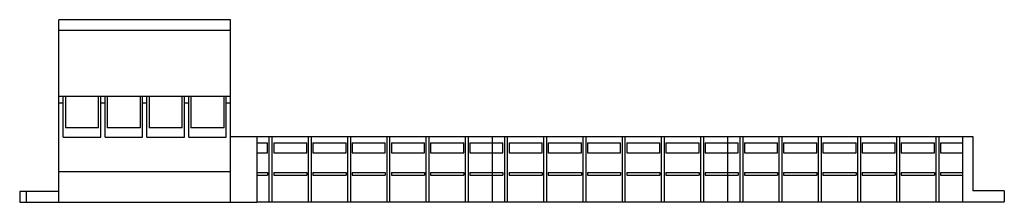
# Model space of a CAD drawing. Units: millimetres. Extents: x 68 to 519, y 364 to 448.
import ezdxf

# ---------------------------------------------------------------- set-up
doc = ezdxf.new("R2010")
doc.units = ezdxf.units.MM
doc.header["$LTSCALE"] = 52.650317
doc.layers.get('0').update_dxf_attribs({"linetype": 'CONTINUOUS'})

msp = doc.modelspace()

# ---------------------------------------------------------------- linework, layer by layer
at = {"color": 7, "linetype": 'Continuous'}
for p, q in [((85.56, 363.88), (85.56, 447.78)), ((164.36, 447.78), (85.56, 447.78)), ((164.36, 363.88), (164.36, 447.78)), ((164.36, 442.78), (85.56, 442.78)), ((85.56, 412.58), (164.36, 412.58)), ((87.56, 393.78), (87.56, 412.58)), ((88.56, 412.58), (88.56, 398.08)), ((103.76, 398.08), (103.76, 412.58)), ((104.76, 393.78), (104.76, 412.58)), ((106.76, 393.78), (106.76, 412.58)), ((107.76, 412.58), (107.76, 398.08)), ((122.96, 398.08), (122.96, 412.58)), ((123.96, 393.78), (123.96, 412.58)), ((125.96, 393.78), (125.96, 412.58)), ((126.96, 412.58), (126.96, 398.08)), ((142.16, 398.08), (142.16, 412.58)), ((143.16, 393.78), (143.16, 412.58)), ((145.16, 393.78), (145.16, 412.58)), ((146.16, 412.58), (146.16, 398.08)), ((161.36, 398.08), (161.36, 412.58)), ((162.36, 393.78), (162.36, 412.58)), ((85.56, 409.58), (87.56, 409.58)), ((104.76, 409.58), (106.76, 409.58)), ((123.96, 409.58), (125.96, 409.58)), ((143.16, 409.58), (145.16, 409.58)), ((162.36, 409.58), (164.36, 409.58)), ((103.76, 398.08), (88.56, 398.08)), ((122.96, 398.08), (107.76, 398.08)), ((142.16, 398.08), (126.96, 398.08)), ((161.36, 398.08), (146.16, 398.08)), ((87.56, 393.78), (104.76, 393.78)), ((106.76, 393.78), (123.96, 393.78)), ((125.96, 393.78), (143.16, 393.78)), ((145.16, 393.78), (162.36, 393.78)), ((164.36, 394.18), (504.86, 394.18)), ((176.36, 394.18), (176.36, 363.88)), ((182.11, 364.18), (182.11, 394.18)), ((183.31, 394.18), (183.31, 364.18)), ((200.11, 364.18), (200.11, 394.18)), ((201.31, 394.18), (201.31, 364.18)), ((218.11, 364.18), (218.11, 394.18)), ((219.31, 394.18), (219.31, 364.18)), ((236.11, 364.18), (236.11, 394.18)), ((237.31, 394.18), (237.31, 364.18)), ((254.11, 364.18), (254.11, 394.18)), ((255.31, 394.18), (255.31, 364.18)), ((272.11, 364.18), (272.11, 394.18)), ((273.31, 394.18), (273.31, 364.18)), ((284.36, 394.18), (284.36, 364.18)), ((290.11, 364.18), (290.11, 394.18)), ((291.31, 394.18), (291.31, 364.18)), ((308.11, 364.18), (308.11, 394.18)), ((309.31, 394.18), (309.31, 364.18)), ((326.11, 364.18), (326.11, 394.18)), ((327.31, 394.18), (327.31, 364.18)), ((344.11, 364.18), (344.11, 394.18)), ((345.31, 394.18), (345.31, 364.18)), ((362.11, 364.18), (362.11, 394.18)), ((363.31, 394.18), (363.31, 364.18)), ((380.11, 364.18), (380.11, 394.18)), ((381.31, 394.18), (381.31, 364.18)), ((392.36, 394.18), (392.36, 364.18)), ((398.11, 364.18), (398.11, 394.18)), ((399.31, 394.18), (399.31, 364.18)), ((416.11, 364.18), (416.11, 394.18)), ((417.31, 394.18), (417.31, 364.18)), ((434.11, 364.18), (434.11, 394.18)), ((435.31, 394.18), (435.31, 364.18)), ((452.11, 364.18), (452.11, 394.18)), ((453.31, 394.18), (453.31, 364.18)), ((470.11, 364.18), (470.11, 394.18)), ((471.31, 394.18), (471.31, 364.18)), ((488.11, 364.18), (488.11, 394.18)), ((489.31, 394.18), (489.31, 364.18)), ((500.36, 364.18), (500.36, 394.18)), ((504.86, 394.18), (504.86, 369.18)), ((176.36, 391.18), (181.31, 391.18)), ((181.31, 386.58), (181.31, 391.18)), ((184.11, 391.18), (184.11, 386.58)), ((184.11, 391.18), (199.31, 391.18)), ((199.31, 386.58), (199.31, 391.18)), ((202.11, 391.18), (202.11, 386.58)), ((202.11, 391.18), (217.31, 391.18)), ((217.31, 386.58), (217.31, 391.18)), ((220.11, 391.18), (220.11, 386.58)), ((220.11, 391.18), (235.31, 391.18)), ((235.31, 386.58), (235.31, 391.18)), ((238.11, 391.18), (238.11, 386.58)), ((238.11, 391.18), (253.31, 391.18)), ((253.31, 386.58), (253.31, 391.18)), ((256.11, 391.18), (256.11, 386.58)), ((256.11, 391.18), (271.31, 391.18)), ((271.31, 386.58), (271.31, 391.18)), ((274.11, 391.18), (274.11, 386.58)), ((274.11, 391.18), (289.31, 391.18)), ((289.31, 386.58), (289.31, 391.18)), ((292.11, 391.18), (307.31, 391.18)), ((292.11, 391.18), (292.11, 386.58)), ((307.31, 386.58), (307.31, 391.18)), ((310.11, 391.18), (325.31, 391.18)), ((310.11, 391.18), (310.11, 386.58)), ((325.31, 386.58), (325.31, 391.18)), ((328.11, 391.18), (343.31, 391.18)), ((328.11, 391.18), (328.11, 386.58)), ((343.31, 386.58), (343.31, 391.18)), ((346.11, 391.18), (361.31, 391.18)), ((346.11, 391.18), (346.11, 386.58)), ((361.31, 386.58), (361.31, 391.18)), ((364.11, 391.18), (379.31, 391.18)), ((364.11, 391.18), (364.11, 386.58)), ((379.31, 386.58), (379.31, 391.18)), ((382.11, 391.18), (397.31, 391.18)), ((382.11, 391.18), (382.11, 386.58)), ((397.31, 386.58), (397.31, 391.18)), ((400.11, 391.18), (415.31, 391.18)), ((400.11, 391.18), (400.11, 386.58)), ((415.31, 386.58), (415.31, 391.18)), ((418.11, 391.18), (433.31, 391.18)), ((418.11, 391.18), (418.11, 386.58)), ((433.31, 386.58), (433.31, 391.18)), ((436.11, 391.18), (451.31, 391.18)), ((436.11, 391.18), (436.11, 386.58)), ((451.31, 386.58), (451.31, 391.18)), ((454.11, 391.18), (469.31, 391.18)), ((454.11, 391.18), (454.11, 386.58)), ((469.31, 386.58), (469.31, 391.18)), ((472.11, 391.18), (487.31, 391.18)), ((472.11, 391.18), (472.11, 386.58)), ((487.31, 386.58), (487.31, 391.18)), ((490.11, 391.18), (500.36, 391.18)), ((490.11, 391.18), (490.11, 386.58)), ((176.36, 386.58), (181.31, 386.58)), ((184.11, 386.58), (199.31, 386.58)), ((202.11, 386.58), (217.31, 386.58)), ((220.11, 386.58), (235.31, 386.58)), ((238.11, 386.58), (253.31, 386.58)), ((256.11, 386.58), (271.31, 386.58)), ((274.11, 386.58), (289.31, 386.58)), ((292.11, 386.58), (307.31, 386.58)), ((310.11, 386.58), (325.31, 386.58)), ((328.11, 386.58), (343.31, 386.58)), ((346.11, 386.58), (361.31, 386.58)), ((364.11, 386.58), (379.31, 386.58)), ((382.11, 386.58), (397.31, 386.58)), ((400.11, 386.58), (415.31, 386.58)), ((418.11, 386.58), (433.31, 386.58)), ((436.11, 386.58), (451.31, 386.58)), ((454.11, 386.58), (469.31, 386.58)), ((472.11, 386.58), (487.31, 386.58)), ((490.11, 386.58), (500.36, 386.58)), ((85.56, 378.08), (164.36, 378.08)), ((176.36, 377.58), (181.31, 377.58)), ((176.36, 376.38), (181.31, 376.38)), ((181.31, 377.58), (181.31, 376.38)), ((184.11, 377.58), (184.11, 376.38)), ((184.11, 377.58), (199.31, 377.58)), ((184.11, 376.38), (199.31, 376.38)), ((199.31, 377.58), (199.31, 376.38)), ((202.11, 377.58), (202.11, 376.38)), ((202.11, 377.58), (217.31, 377.58)), ((202.11, 376.38), (217.31, 376.38)), ((217.31, 377.58), (217.31, 376.38)), ((220.11, 377.58), (220.11, 376.38)), ((220.11, 377.58), (235.31, 377.58)), ((220.11, 376.38), (235.31, 376.38)), ((235.31, 377.58), (235.31, 376.38)), ((238.11, 377.58), (238.11, 376.38)), ((238.11, 377.58), (253.31, 377.58)), ((238.11, 376.38), (253.31, 376.38)), ((253.31, 377.58), (253.31, 376.38)), ((256.11, 377.58), (256.11, 376.38)), ((256.11, 377.58), (271.31, 377.58)), ((256.11, 376.38), (271.31, 376.38)), ((271.31, 377.58), (271.31, 376.38)), ((274.11, 377.58), (274.11, 376.38)), ((274.11, 377.58), (289.31, 377.58)), ((274.11, 376.38), (289.31, 376.38)), ((289.31, 377.58), (289.31, 376.38)), ((292.11, 377.58), (307.31, 377.58)), ((292.11, 377.58), (292.11, 376.38)), ((292.11, 376.38), (307.31, 376.38)), ((307.31, 377.58), (307.31, 376.38)), ((310.11, 377.58), (325.31, 377.58)), ((310.11, 377.58), (310.11, 376.38)), ((310.11, 376.38), (325.31, 376.38)), ((325.31, 377.58), (325.31, 376.38)), ((328.11, 377.58), (343.31, 377.58)), ((328.11, 377.58), (328.11, 376.38)), ((328.11, 376.38), (343.31, 376.38)), ((343.31, 377.58), (343.31, 376.38)), ((346.11, 377.58), (361.31, 377.58)), ((346.11, 377.58), (346.11, 376.38)), ((346.11, 376.38), (361.31, 376.38)), ((361.31, 377.58), (361.31, 376.38)), ((364.11, 377.58), (379.31, 377.58)), ((364.11, 377.58), (364.11, 376.38)), ((364.11, 376.38), (379.31, 376.38)), ((379.31, 377.58), (379.31, 376.38)), ((382.11, 377.58), (397.31, 377.58)), ((382.11, 377.58), (382.11, 376.38)), ((382.11, 376.38), (397.31, 376.38)), ((397.31, 377.58), (397.31, 376.38)), ((400.11, 377.58), (415.31, 377.58)), ((400.11, 377.58), (400.11, 376.38)), ((400.11, 376.38), (415.31, 376.38)), ((415.31, 377.58), (415.31, 376.38)), ((418.11, 377.58), (433.31, 377.58)), ((418.11, 377.58), (418.11, 376.38)), ((418.11, 376.38), (433.31, 376.38)), ((433.31, 377.58), (433.31, 376.38)), ((436.11, 377.58), (451.31, 377.58)), ((436.11, 377.58), (436.11, 376.38)), ((436.11, 376.38), (451.31, 376.38)), ((451.31, 377.58), (451.31, 376.38)), ((454.11, 377.58), (469.31, 377.58)), ((454.11, 377.58), (454.11, 376.38)), ((454.11, 376.38), (469.31, 376.38)), ((469.31, 377.58), (469.31, 376.38)), ((472.11, 377.58), (487.31, 377.58)), ((472.11, 377.58), (472.11, 376.38)), ((472.11, 376.38), (487.31, 376.38)), ((487.31, 377.58), (487.31, 376.38)), ((490.11, 377.58), (500.36, 377.58)), ((490.11, 377.58), (490.11, 376.38)), ((490.11, 376.38), (500.36, 376.38)), ((67.56, 368.88), (67.56, 363.88)), ((85.56, 368.88), (67.56, 368.88)), ((70.56, 368.88), (70.56, 363.88)), ((519.36, 369.18), (504.86, 369.18)), ((519.36, 369.18), (519.36, 364.18)), ((67.56, 363.88), (176.36, 363.88)), ((176.36, 364.18), (519.36, 364.18))]:
    msp.add_line(p, q, dxfattribs=at)

doc.saveas('drawing.dxf')
